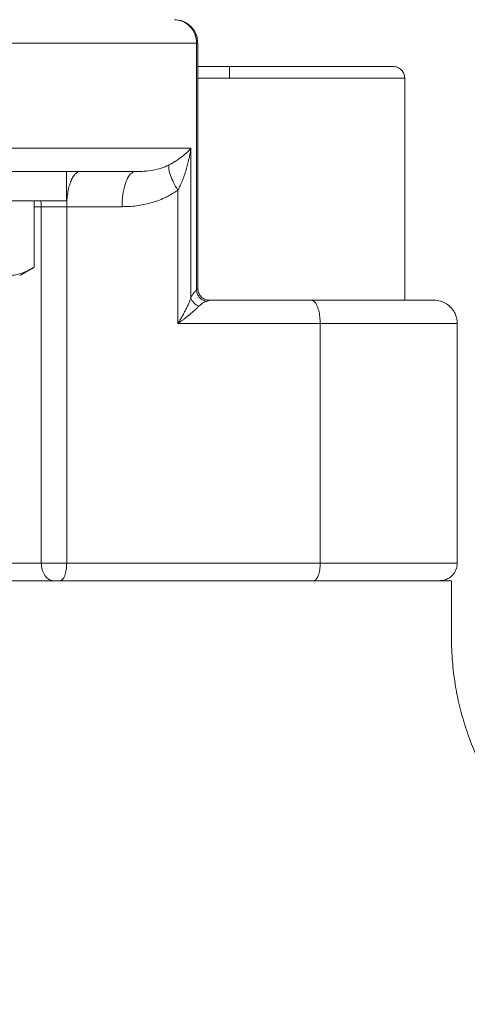
# Model space of a CAD drawing. Units: millimetres. Extents: x 8 to 290, y 7 to 203.
# Drawn here: x 215 to 218, y 144 to 153 of the extents above; entities that cross this region are included whole.
import ezdxf

# ---------------------------------------------------------------- set-up
doc = ezdxf.new("R2010")
doc.units = ezdxf.units.MM

msp = doc.modelspace()

# ---------------------------------------------------------------- linework, layer by layer
at = {"color": 7, "linetype": 'Continuous', "lineweight": 15}
for p, q in [((216.1392, 150.2045), (216.1392, 152.3197)), ((216.1495, 152.0197), (216.4205, 152.0197)), ((216.4205, 152.0197), (217.9205, 152.0197)), ((215.0247, 151.2197), (213.8978, 151.2197)), ((215.9801, 149.9197), (215.9801, 151.0614)), ((215.0268, 150.9697), (213.8268, 150.9697)), ((214.7505, 150.9697), (214.7505, 150.4011)), ((214.8115, 150.9197), (214.8115, 147.8697)), ((215.5024, 150.9197), (215.0288, 150.9197)), ((215.0288, 150.9197), (215.0288, 147.8697)), ((217.1211, 150.1197), (216.2495, 150.1197)), ((217.1976, 149.9197), (215.9801, 149.9197)), ((217.1976, 147.8697), (217.1976, 149.9197)), ((217.1976, 147.8697), (215.0288, 147.8697)), ((214.8012, 147.7197), (214.2769, 147.7197)), ((216.0641, 147.7197), (214.9714, 147.7197)), ((216.9123, 147.7197), (216.0641, 147.7197))]:
    msp.add_line(p, q, dxfattribs=at)
msp.add_circle((205.2205, 160.5197), 10, dxfattribs=at)
for start, end in [(0, 266.33888), (273.66112, 0)]:
    msp.add_arc((205.2205, 160.5197), 9.8, start, end, dxfattribs=at)
for points, knots in [([(216.1392, 152.3197), (216.1392, 152.3459), (216.1342, 152.372), (216.1153, 152.4204), (216.1012, 152.4426), (216.0662, 152.4796), (216.0452, 152.4944), (215.9994, 152.5145), (215.9746, 152.5197), (215.9498, 152.5197)], [0, 0, 0, 0, 0.25, 0.25, 0.5, 0.5, 0.75, 0.75, 1, 1, 1, 1]), ([(216.1497, 152.3197), (216.1486, 152.3356), (216.1466, 152.3652), (216.1323, 152.4039), (216.1153, 152.4333), (216.0962, 152.4568), (216.0732, 152.4783), (216.0417, 152.4983), (216.0134, 152.5117), (215.9954, 152.5137), (215.9923, 152.5141)], [0, 0, 0, 0, 0.176501, 0.327177, 0.45201, 0.551823, 0.661561, 0.799388, 0.965205, 1, 1, 1, 1]), ([(216.1392, 152.3197), (216.0983, 152.3197), (216.0166, 152.3197), (215.869, 152.3197), (215.7037, 152.3197), (215.5195, 152.3197), (215.3174, 152.3197), (215.0981, 152.3197), (214.8623, 152.3197), (214.6108, 152.3197), (214.3444, 152.3197), (214.064, 152.3197), (213.7707, 152.3197), (213.4653, 152.3197), (213.149, 152.3197), (212.8227, 152.3197), (212.4877, 152.3197), (212.1449, 152.3197), (211.7957, 152.3197), (211.441, 152.3197), (211.1562, 152.3197), (210.9893, 152.3197), (210.9428, 152.3197)], [0, 0, 0, 0, 0.051587, 0.103173, 0.15476, 0.206346, 0.257933, 0.309519, 0.361106, 0.412693, 0.464279, 0.515866, 0.567452, 0.619039, 0.670625, 0.722212, 0.773798, 0.825385, 0.876971, 0.928558, 0.980145, 1, 1, 1, 1]), ([(216.1482, 152.3197), (216.1488, 152.3197), (216.1507, 152.3197), (216.1438, 152.3197), (216.1392, 152.3197)], [0, 0, 0, 0, 0.324087, 1, 1, 1, 1]), ([(216.4205, 152.1197), (216.3895, 152.1197), (216.3274, 152.1197), (216.2368, 152.1197), (216.178, 152.1197), (216.1498, 152.1197)], [0, 0, 0, 0, 0.342043, 0.68381, 1, 1, 1, 1]), ([(216.4205, 152.1197), (216.4205, 152.1197), (216.4205, 152.1175), (216.4205, 152.1078), (216.4205, 152.1002), (216.4205, 152.0806), (216.4205, 152.0688), (216.4205, 152.0442), (216.4205, 152.0315), (216.4205, 152.0197)], [0, 0, 0, 0, 0.25, 0.25, 0.5, 0.5, 0.75, 0.75, 1, 1, 1, 1]), ([(217.8205, 152.1197), (217.8205, 152.1197), (217.8057, 152.1197), (217.7492, 152.1197), (217.7075, 152.1197), (217.6042, 152.1197), (217.5426, 152.1197), (217.4081, 152.1197), (217.3352, 152.1197), (217.1859, 152.1197), (217.1094, 152.1197), (216.9586, 152.1197), (216.8842, 152.1197), (216.7409, 152.1197), (216.6719, 152.1197), (216.5409, 152.1197), (216.4789, 152.1197), (216.4205, 152.1197)], [0, 0, 0, 0, 0.125, 0.125, 0.25, 0.25, 0.375, 0.375, 0.5, 0.5, 0.625, 0.625, 0.75, 0.75, 0.875, 0.875, 1, 1, 1, 1]), ([(217.9205, 152.0197), (217.9192, 152.0323), (217.9171, 152.0516), (217.9047, 152.0749), (217.8918, 152.0909), (217.8758, 152.1038), (217.8525, 152.1163), (217.8331, 152.1184), (217.8205, 152.1197)], [0, 0, 0, 0, 0.239454, 0.368356, 0.499991, 0.631639, 0.760541, 1, 1, 1, 1]), ([(216.0915, 151.4197), (215.9825, 151.4197), (215.8506, 151.4197), (215.5443, 151.4197), (215.3699, 151.4197), (214.9824, 151.4197), (214.7695, 151.4197), (214.3099, 151.4197), (214.0633, 151.4197), (213.5423, 151.4197), (213.2679, 151.4197), (212.6976, 151.4197), (212.4017, 151.4197), (211.7953, 151.4197), (211.4848, 151.4197), (210.8563, 151.4197), (210.5384, 151.4197), (210.2205, 151.4197)], [0, 0, 0, 0, 0.125, 0.125, 0.25, 0.25, 0.375, 0.375, 0.5, 0.5, 0.625, 0.625, 0.75, 0.75, 0.875, 0.875, 1, 1, 1, 1]), ([(215.9028, 151.2764), (215.9079, 151.279), (215.9183, 151.2844), (215.9337, 151.293), (215.9495, 151.3023), (215.9655, 151.3123), (215.9818, 151.3231), (215.9981, 151.3347), (216.0161, 151.3482), (216.036, 151.3644), (216.0549, 151.3814), (216.0741, 151.4), (216.0849, 151.4123), (216.0915, 151.4197)], [0, 0, 0, 0, 0.058254, 0.120888, 0.18793, 0.259405, 0.335331, 0.415726, 0.500599, 0.617416, 0.750301, 0.848364, 1, 1, 1, 1]), ([(216.0915, 151.4197), (216.09, 151.4096), (216.0872, 151.391), (216.0826, 151.3656), (216.0786, 151.3452), (216.0727, 151.317), (216.0642, 151.2816), (216.0509, 151.2338), (216.0355, 151.1867), (216.0176, 151.14), (215.9995, 151.0986), (215.9863, 151.0733), (215.9801, 151.0614)], [0, 0, 0, 0, 0.083385, 0.153074, 0.209065, 0.251358, 0.384778, 0.502111, 0.647225, 0.778521, 0.896078, 1, 1, 1, 1]), ([(215.9028, 151.2764), (215.882, 151.2657), (215.8598, 151.257), (215.814, 151.2425), (215.7903, 151.2368), (215.7179, 151.2235), (215.6678, 151.2197), (215.6172, 151.2197)], [0, 0, 0, 0, 0.25, 0.25, 0.5, 0.5, 1, 1, 1, 1]), ([(215.9801, 151.0614), (215.953, 151.1047), (215.9313, 151.148), (215.9043, 151.223), (215.8991, 151.2547), (215.9028, 151.2764)], [0, 0, 0, 0, 0.5, 0.5, 1, 1, 1, 1]), ([(215.6172, 151.2197), (215.6057, 151.2197), (215.5827, 151.2197), (215.5471, 151.2197), (215.5108, 151.2197), (215.4736, 151.2197), (215.4357, 151.2197), (215.3969, 151.2197), (215.3573, 151.2197), (215.3169, 151.2197), (215.2757, 151.2197), (215.2336, 151.2197), (215.1785, 151.2197), (215.1095, 151.2197), (215.053, 151.2197), (215.0247, 151.2197)], [0, 0, 0, 0, 0.068024, 0.135998, 0.203934, 0.271842, 0.339732, 0.407615, 0.475502, 0.543404, 0.611332, 0.679295, 0.747304, 0.873715, 1, 1, 1, 1]), ([(215.0288, 150.9197), (215.0288, 150.9393), (215.0295, 150.959), (215.031, 150.9782), (215.0324, 150.9975), (215.0346, 151.0164), (215.0375, 151.0345), (215.0404, 151.0526), (215.0439, 151.07), (215.0481, 151.0864), (215.0523, 151.1027), (215.0571, 151.1179), (215.0624, 151.1318), (215.0677, 151.1457), (215.0735, 151.1582), (215.0798, 151.1691), (215.086, 151.18), (215.0927, 151.1893), (215.0996, 151.1969), (215.1066, 151.2044), (215.1138, 151.2101), (215.1212, 151.2139), (215.1285, 151.2178), (215.1361, 151.2197), (215.1436, 151.2197)], [9.424778, 9.424778, 9.424778, 9.424778, 10.013827, 10.013827, 10.013827, 10.602875, 10.602875, 10.602875, 11.191924, 11.191924, 11.191924, 11.780972, 11.780972, 11.780972, 12.370021, 12.370021, 12.370021, 12.95907, 12.95907, 12.95907, 13.548118, 13.548118, 13.548118, 14.137167, 14.137167, 14.137167, 14.137167]), ([(215.5948, 151.2139), (215.5819, 151.2072), (215.5694, 151.1947), (215.5469, 151.1593), (215.5368, 151.1366), (215.5201, 151.0834), (215.5135, 151.0531), (215.5047, 150.9884), (215.5024, 150.954), (215.5024, 150.9197)], [0, 0, 0, 0, 0.25, 0.25, 0.5, 0.5, 0.75, 0.75, 1, 1, 1, 1]), ([(215.9801, 151.0614), (215.9743, 151.0572), (215.9626, 151.0488), (215.9445, 151.037), (215.9258, 151.0256), (215.9066, 151.0148), (215.8868, 151.0045), (215.8543, 150.9889), (215.808, 150.9699), (215.7478, 150.951), (215.6865, 150.9365), (215.6254, 150.9268), (215.5638, 150.9208), (215.523, 150.92), (215.5024, 150.9197)], [0, 0, 0, 0, 0.041709, 0.083845, 0.126454, 0.169582, 0.213273, 0.257568, 0.381412, 0.508948, 0.631152, 0.756055, 0.877132, 1, 1, 1, 1]), ([(214.7505, 150.4011), (214.7319, 150.3909), (214.6945, 150.3705), (214.6371, 150.348), (214.5788, 150.3327), (214.5393, 150.3307), (214.5196, 150.3297)], [0, 0, 0, 0, 0.247712, 0.495367, 0.747705, 1, 1, 1, 1]), ([(216.2495, 150.1197), (216.2364, 150.1212), (216.2102, 150.1242), (216.1772, 150.1475), (216.1542, 150.1804), (216.1513, 150.2065), (216.1498, 150.2195)], [0, 0, 0, 0, 0.251492, 0.501873, 0.751382, 1, 1, 1, 1]), ([(215.9801, 149.9197), (215.9816, 149.9221), (215.9846, 149.9268), (215.9903, 149.9365), (216.0004, 149.9532), (216.0146, 149.9777), (216.0303, 150.0062), (216.0459, 150.0358), (216.0602, 150.0648), (216.0732, 150.0933), (216.0836, 150.1184), (216.089, 150.1335), (216.0915, 150.1407)], [0, 0, 0, 0, 0.031244, 0.062489, 0.124933, 0.249825, 0.382863, 0.499991, 0.643199, 0.774162, 0.893032, 1, 1, 1, 1]), ([(216.0915, 150.1407), (216.0933, 150.1442), (216.097, 150.1514), (216.1026, 150.1611), (216.1084, 150.1702), (216.1143, 150.1785), (216.1204, 150.1861), (216.1265, 150.193), (216.1328, 150.1992), (216.137, 150.2027), (216.1392, 150.2045)], [0, 0, 0, 0, 0.121678, 0.243795, 0.366613, 0.49039, 0.615377, 0.741819, 0.869951, 1, 1, 1, 1]), ([(216.1595, 150.067), (216.1427, 150.0739), (216.1272, 150.0846), (216.1033, 150.1104), (216.095, 150.1255), (216.0915, 150.1407)], [0, 0, 0, 0, 0.5, 0.5, 1, 1, 1, 1]), ([(216.2218, 150.1095), (216.21, 150.1134), (216.1864, 150.1212), (216.1604, 150.1467), (216.144, 150.1754), (216.1408, 150.1948), (216.1392, 150.2045)], [0, 0, 0, 0, 0.279712, 0.55943, 0.77972, 1, 1, 1, 1]), ([(216.1595, 150.067), (216.1569, 150.0644), (216.1516, 150.0589), (216.1425, 150.0502), (216.1324, 150.0408), (216.121, 150.0306), (216.1085, 150.0197), (216.0947, 150.008), (216.0779, 149.9941), (216.057, 149.9774), (216.0338, 149.9594), (216.0079, 149.9399), (215.9904, 149.9272), (215.9801, 149.9197)], [0, 0, 0, 0, 0.059726, 0.123291, 0.19074, 0.262112, 0.337438, 0.416746, 0.500059, 0.617106, 0.750209, 0.854007, 1, 1, 1, 1]), ([(216.2218, 150.1096), (216.2182, 150.108), (216.2112, 150.105), (216.2009, 150.0995), (216.1914, 150.0936), (216.1824, 150.0873), (216.1742, 150.0807), (216.1666, 150.0741), (216.1618, 150.0693), (216.1595, 150.067)], [0, 0, 0, 0, 0.170954, 0.332501, 0.484663, 0.627463, 0.760928, 0.885093, 1, 1, 1, 1]), ([(216.2495, 150.1197), (216.249, 150.1196), (216.248, 150.1195), (216.2456, 150.1188), (216.2424, 150.1177), (216.2385, 150.1162), (216.2337, 150.1143), (216.2282, 150.1121), (216.224, 150.1104), (216.2218, 150.1096)], [0, 0, 0, 0, 0.131567, 0.266091, 0.404094, 0.546059, 0.692433, 0.843623, 1, 1, 1, 1]), ([(217.1976, 149.9197), (217.197, 149.9392), (217.1957, 149.9783), (217.1857, 150.0319), (217.1717, 150.0729), (217.1554, 150.1003), (217.1387, 150.1166), (217.127, 150.1187), (217.1211, 150.1197)], [0, 0, 0, 0, 0.1865637, 0.373109, 0.5596599, 0.7064344, 0.8532089, 1, 1, 1, 1]), ([(218.1705, 150.1197), (218.1705, 150.1197), (218.1458, 150.1197), (218.0489, 150.1197), (217.9768, 150.1197), (217.7913, 150.1197), (217.678, 150.1197), (217.42, 150.1197), (217.2753, 150.1197), (217.1211, 150.1197)], [0, 0, 0, 0, 0.25, 0.25, 0.5, 0.5, 0.75, 0.75, 1, 1, 1, 1]), ([(218.3705, 149.9197), (218.3694, 149.9362), (218.3673, 149.9661), (218.3531, 150.0038), (218.3377, 150.0305), (218.3213, 150.0519), (218.3004, 150.073), (218.2693, 150.0952), (218.2251, 150.1152), (218.1898, 150.1181), (218.1705, 150.1197)], [0, 0, 0, 0, 0.157636, 0.284803, 0.381435, 0.45212, 0.542419, 0.663883, 0.816432, 1, 1, 1, 1]), ([(218.3705, 149.9197), (218.3705, 149.9197), (218.3429, 149.9197), (218.2346, 149.9197), (218.154, 149.9197), (217.9467, 149.9197), (217.8201, 149.9197), (217.5317, 149.9197), (217.37, 149.9197), (217.1976, 149.9197)], [0, 0, 0, 0, 0.25, 0.25, 0.5, 0.5, 0.75, 0.75, 1, 1, 1, 1]), ([(218.3705, 147.8697), (218.3705, 148.2007), (218.3705, 148.884), (218.3705, 149.5673), (218.3705, 149.9197)], [0, 0, 0, 0, 0.484375, 1, 1, 1, 1]), ([(214.9171, 147.7197), (214.9032, 147.7197), (214.8894, 147.7236), (214.8639, 147.7386), (214.8522, 147.7497), (214.8327, 147.7775), (214.8249, 147.7941), (214.8143, 147.8304), (214.8115, 147.8501), (214.8115, 147.8697)], [0, 0, 0, 0, 0.25, 0.25, 0.5, 0.5, 0.75, 0.75, 1, 1, 1, 1]), ([(215.0288, 147.8697), (215.0288, 147.8501), (215.0273, 147.8304), (215.0215, 147.7941), (215.0173, 147.7775), (215.0066, 147.7497), (215.0003, 147.7386), (214.9864, 147.7236), (214.9789, 147.7197), (214.9714, 147.7197)], [0, 0, 0, 0, 0.25, 0.25, 0.5, 0.5, 0.75, 0.75, 1, 1, 1, 1]), ([(217.1976, 147.8697), (217.1976, 147.8501), (217.1961, 147.8304), (217.1904, 147.7941), (217.1861, 147.7775), (217.1755, 147.7497), (217.1691, 147.7386), (217.1553, 147.7236), (217.1477, 147.7197), (217.1402, 147.7197)], [0, 0, 0, 0, 0.25, 0.25, 0.5, 0.5, 0.75, 0.75, 1, 1, 1, 1]), ([(218.3705, 147.8697), (218.3705, 147.8697), (218.3429, 147.8697), (218.2346, 147.8697), (218.154, 147.8697), (217.9467, 147.8697), (217.8201, 147.8697), (217.5317, 147.8697), (217.37, 147.8697), (217.1976, 147.8697)], [0, 0, 0, 0, 0.25, 0.25, 0.5, 0.5, 0.75, 0.75, 1, 1, 1, 1]), ([(218.2205, 147.7197), (218.2304, 147.7202), (218.25, 147.7214), (218.2783, 147.7303), (218.3044, 147.7441), (218.3273, 147.7629), (218.3461, 147.7858), (218.3599, 147.8119), (218.3689, 147.8402), (218.37, 147.8599), (218.3705, 147.8697)], [0, 0, 0, 0, 0.1250101, 0.2500096, 0.3750032, 0.5000009, 0.6249937, 0.7499927, 0.874993, 1, 1, 1, 1]), ([(218.3188, 147.7197), (218.3192, 147.7197), (218.3203, 147.7197), (218.3077, 147.7197), (218.2822, 147.7197), (218.2424, 147.7197), (218.1895, 147.7197), (218.1245, 147.7197), (218.0479, 147.7197), (217.9589, 147.7197), (217.8587, 147.7197), (217.7492, 147.7197), (217.6304, 147.7197), (217.502, 147.7197), (217.376, 147.7197), (217.2566, 147.7197), (217.1454, 147.7197), (217.0307, 147.7197), (216.9518, 147.7197), (216.9123, 147.7197)], [0, 0, 0, 0, 0.030794, 0.09425, 0.157706, 0.222999, 0.28829, 0.351732, 0.415174, 0.480444, 0.545713, 0.60922, 0.672727, 0.738066, 0.803404, 0.852148, 0.900892, 0.950446, 1, 1, 1, 1]), ([(223.8165, 137.2197), (223.7967, 137.3162), (223.7512, 137.537), (223.6697, 137.8751), (223.576, 138.2303), (223.474, 138.581), (223.3645, 138.9264), (223.2478, 139.2655), (223.1286, 139.5871), (223.0081, 139.8914), (222.8849, 140.184), (222.7599, 140.4645), (222.6338, 140.7325), (222.5104, 140.9823), (222.3906, 141.2144), (222.2749, 141.4293), (222.1133, 141.7189), (221.8966, 142.085), (221.628, 142.5048), (221.3606, 142.8943), (221.0969, 143.255), (220.8706, 143.5458), (220.6874, 143.7708), (220.5516, 143.9329), (220.4113, 144.0957), (220.2627, 144.2632), (220.0978, 144.4434), (219.9135, 144.6379), (219.7085, 144.8464), (219.518, 145.0324), (219.3468, 145.1941), (219.1992, 145.3296), (219.0455, 145.4681), (218.9143, 145.6125), (218.8021, 145.7553), (218.7074, 145.8941), (218.6206, 146.0419), (218.5426, 146.1985), (218.4744, 146.3639), (218.417, 146.5375), (218.3716, 146.719), (218.3394, 146.908), (218.3208, 147.1039), (218.3205, 147.3054), (218.3206, 147.5111), (218.3205, 147.6497), (218.3205, 147.7197)], [0, 0, 0, 0, 0.0243528, 0.0556993, 0.0859525, 0.1151201, 0.1459582, 0.1754976, 0.2037441, 0.2307025, 0.256377, 0.2822074, 0.3065992, 0.3295542, 0.3510735, 0.3711576, 0.3898556, 0.4330324, 0.4762658, 0.513003, 0.5497987, 0.5866612, 0.6040656, 0.6214878, 0.6389302, 0.6571647, 0.6768399, 0.6992898, 0.7233781, 0.7491161, 0.7650613, 0.781587, 0.7986556, 0.8161531, 0.829707, 0.8435297, 0.8576345, 0.8720361, 0.8867496, 0.9017936, 0.9171885, 0.9329594, 0.9491362, 0.9657483, 0.9827137, 1, 1, 1, 1])]:
    msp.add_open_spline(points, degree=3, knots=knots, dxfattribs=at)
for points, degree in [([(216.1497, 150.2195), (216.1497, 152.3197)], 1), ([(216.1498, 152.1197), (216.1498, 152.3197)], 1), ([(217.9205, 150.1197), (217.9205, 152.0197)], 1), ([(216.0915, 150.1407), (216.0915, 150.567), (216.0915, 150.9933), (216.0915, 151.4197)], 3), ([(215.0268, 150.9697), (215.0268, 151.2197)], 1), ([(215.6172, 151.2197), (215.6097, 151.2197), (215.6021, 151.2178), (215.5948, 151.2139)], 3), ([(214.7505, 150.9197), (214.8115, 150.9197)], 1), ([(214.8081, 150.9697), (214.8115, 150.9197)], 1), ([(215.0288, 150.9197), (214.9926, 150.9197), (214.9114, 150.9197), (214.8393, 150.9197), (214.8115, 150.9197)], 3), ([(214.6268, 150.3297), (214.7505, 150.4011)], 1), ([(216.1496, 150.2197), (216.1507, 150.2197), (216.1465, 150.2131), (216.1392, 150.2045)], 3), ([(214.8115, 147.8697), (214.691, 147.8697), (214.5486, 147.8697), (214.3936, 147.8697)], 3), ([(215.0288, 147.8697), (214.9926, 147.8697), (214.9114, 147.8697), (214.8393, 147.8697), (214.8115, 147.8697)], 3), ([(214.8012, 147.7197), (214.8415, 147.7197), (214.8802, 147.7197), (214.9171, 147.7197)], 3), ([(214.9171, 147.7197), (214.924, 147.7197), (214.942, 147.7197), (214.9623, 147.7197), (214.9714, 147.7197)], 3)]:
    msp.add_open_spline(points, degree=degree, dxfattribs=at)

doc.saveas('drawing.dxf')
